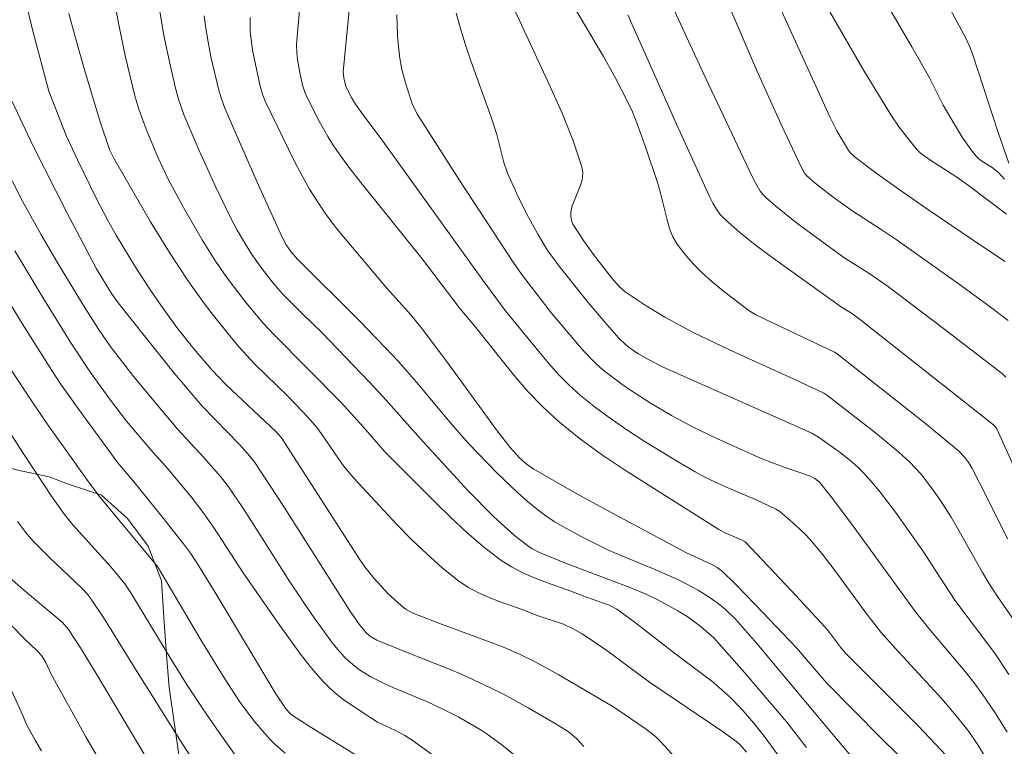
# Model space of a CAD drawing. Units: metres. Extents: x 281678 to 282194, y 1663255 to 1663821.
# Drawn here: x 281814 to 281860, y 1663571 to 1663605 of the extents above; entities that cross this region are included whole.
import ezdxf

# ---------------------------------------------------------------- set-up
doc = ezdxf.new("R2010")
doc.units = ezdxf.units.M
doc.header["$MEASUREMENT"] = 0
for name, color, linetype, lineweight, true_color in [('Curvas_Intermediarias', 7, 'Continuous', 9, 0x783c14), ('Curvas_Mestras', 7, 'Continuous', 20, 0x783c14), ('Vegetacao', 7, 'Orla8', 9, 0x00ff33)]:
    doc.layers.add(name, color=color, linetype=linetype, lineweight=lineweight, true_color=true_color)
doc.styles.get("Standard").update_dxf_attribs({"font": 'arial.ttf'})
doc.linetypes.add('Orla8', pattern='A,6,-0.5,["V",Standard,S=1,R=0,X=-0.5,Y=-1],-0.5,6,-0.5,["V",Standard,S=1,R=0,X=-0.5,Y=-1],-0.5', length=14)

msp = doc.modelspace()

# ---------------------------------------------------------------- linework, layer by layer
at = {"layer": 'Curvas_Intermediarias', "flags": 128}
for points, elevation in [([(281842.879, 1663609.095), (281845.759, 1663602.854), (281848.047, 1663598.013), (281848.23, 1663597.647), (281848.441, 1663597.301), (281848.564, 1663597.144), (281848.701, 1663597.001), (281849.165, 1663596.591), (281850.138, 1663595.809), (281852.359, 1663594.186), (281853.589, 1663593.417), (281854.467, 1663592.798), (281857.049, 1663590.85), (281859.615, 1663588.874), (281859.796, 1663588.73), (281859.963, 1663588.57)], 109), ([(281838.697, 1663607.63), (281840.493, 1663604.621), (281841.08, 1663603.612), (281841.646, 1663602.594), (281842.184, 1663601.563), (281842.438, 1663601.019), (281842.666, 1663600.462), (281843.07, 1663599.325), (281843.64, 1663597.605), (281843.764, 1663597.199), (281844.062, 1663595.942), (281844.184, 1663595.537), (281844.34, 1663595.155), (281844.544, 1663594.802), (281844.898, 1663594.336), (281845.292, 1663593.891), (281845.719, 1663593.465), (281846.169, 1663593.056), (281846.636, 1663592.664), (281847.585, 1663591.92), (281847.904, 1663591.698), (281848.239, 1663591.497), (281848.586, 1663591.314), (281851.919, 1663589.736), (281852.048, 1663589.661), (281856.134, 1663586.436), (281857.727, 1663585.119), (281858.047, 1663584.787), (281858.228, 1663584.537), (281858.386, 1663584.272), (281859.068, 1663582.961), (281860.046, 1663580.967)], 111), ([(281846.203, 1663607.804), (281848.261, 1663602.993), (281849.42, 1663600.427), (281850.356, 1663598.442), (281850.521, 1663598.147), (281850.628, 1663598.021), (281851.021, 1663597.668), (281851.857, 1663597.011), (281852.744, 1663596.393), (281854.113, 1663595.501), (281854.821, 1663595.019), (281857.835, 1663592.877), (281859.054, 1663591.993), (281860.07, 1663591.229)], 108), ([(281848.875, 1663607.007), (281851.699, 1663600.791), (281852.036, 1663600.126), (281852.586, 1663599.209), (281852.681, 1663599.089), (281852.847, 1663598.927), (281853.925, 1663598.112), (281854.963, 1663597.368), (281856.349, 1663596.403), (281858.962, 1663594.629), (281859.939, 1663593.988)], 107), ([(281813.947, 1663606.242), (281814.28, 1663604.869), (281815.037, 1663601.984), (281815.862, 1663599.908), (281816.382, 1663598.758), (281817.312, 1663596.878), (281817.803, 1663595.952), (281818.224, 1663595.201), (281819.118, 1663593.729), (281819.815, 1663592.649), (281820.293, 1663591.94), (281821.044, 1663590.902), (281821.849, 1663589.886), (281822.698, 1663588.906), (281823.366, 1663588.208), (281825.706, 1663586.005), (281825.965, 1663585.718), (281829.65, 1663579.972), (281829.871, 1663579.661), (281830.308, 1663579.112), (281830.971, 1663578.4), (281831.446, 1663577.963), (281831.691, 1663577.758), (281831.821, 1663577.664), (281832.105, 1663577.507), (281833.353, 1663577.008), (281835.938, 1663576.064), (281836.575, 1663575.807), (281837.202, 1663575.529), (281837.804, 1663575.233), (281838.984, 1663574.589), (281841.406, 1663573.165), (281841.701, 1663572.976), (281843.03, 1663572.077), (281843.522, 1663571.697), (281843.746, 1663571.484), (281844.481, 1663570.685)], 122), ([(281857.15, 1663606.22), (281858.095, 1663604.479), (281858.268, 1663604.094), (281858.416, 1663603.698), (281859.592, 1663600.091), (281860.109, 1663598.612)], 104), ([(281820.235, 1663605.838), (281820.443, 1663604.596), (281820.703, 1663603.36), (281820.989, 1663602.132), (281821.132, 1663601.615), (281821.403, 1663600.854), (281822.103, 1663599.201), (281822.88, 1663597.481), (281823.573, 1663596.051), (281823.887, 1663595.464), (281824.221, 1663594.887), (281824.572, 1663594.323), (281825.034, 1663593.665), (281825.533, 1663593.032), (281826.003, 1663592.492), (281826.944, 1663591.541), (281827.877, 1663590.643), (281830.085, 1663588.352), (281830.742, 1663587.641), (281832.483, 1663585.672), (281834.733, 1663583.234), (281835.918, 1663582.03), (281836.447, 1663581.531), (281836.996, 1663581.055), (281837.568, 1663580.614), (281837.729, 1663580.508), (281838.074, 1663580.326), (281839.378, 1663579.799), (281842.283, 1663578.711), (281843.11, 1663578.365), (281843.608, 1663578.123), (281844.578, 1663577.589), (281845.004, 1663577.324), (281845.67, 1663576.836), (281846.031, 1663576.535), (281846.258, 1663576.32), (281847.705, 1663574.7), (281849.685, 1663572.362), (281850.61, 1663571.183)], 119), ([(281826.814, 1663605.79), (281826.699, 1663604.549), (281826.675, 1663604.171), (281826.679, 1663603.794), (281826.716, 1663603.468), (281826.823, 1663602.866), (281826.958, 1663602.27), (281827.058, 1663601.936), (281827.164, 1663601.697), (281827.735, 1663600.587), (281828.137, 1663599.859), (281828.354, 1663599.505), (281828.586, 1663599.162), (281829.129, 1663598.424), (281829.689, 1663597.698), (281832.575, 1663594.122), (281834.356, 1663591.769), (281835.023, 1663590.97), (281836.887, 1663588.642), (281837.533, 1663587.894), (281838.211, 1663587.182), (281838.931, 1663586.518), (281839.94, 1663585.706), (281840.99, 1663584.94), (281842.072, 1663584.209), (281843.174, 1663583.502), (281846.501, 1663581.417), (281846.791, 1663581.258), (281847.554, 1663580.93), (281847.728, 1663580.827), (281849.89, 1663578.552), (281851.47, 1663576.841), (281851.689, 1663576.579), (281852.203, 1663575.896), (281852.431, 1663575.621), (281855.852, 1663572.189), (281857.164, 1663570.802)], 116), ([(281836.817, 1663605.978), (281838.584, 1663602.212), (281839.141, 1663600.957), (281839.644, 1663599.697), (281840.071, 1663598.429), (281840.111, 1663598.134), (281840.073, 1663597.833), (281839.981, 1663597.528), (281839.617, 1663596.602), (281839.547, 1663596.295), (281839.543, 1663596.111), (281839.579, 1663595.925), (281839.647, 1663595.749), (281840.137, 1663594.986), (281840.615, 1663594.317), (281841.478, 1663593.203), (281841.831, 1663592.808), (281842.092, 1663592.573), (281842.233, 1663592.469), (281843.081, 1663591.913), (281843.953, 1663591.387), (281845.295, 1663590.659), (281846.958, 1663589.855), (281850.328, 1663588.331), (281851.432, 1663587.808), (281851.617, 1663587.684), (281853.855, 1663585.95), (281854.939, 1663585.046), (281855.458, 1663584.571), (281855.972, 1663584.026), (281856.438, 1663583.433), (281856.87, 1663582.813), (281857.395, 1663581.995), (281857.698, 1663581.482), (281858.868, 1663579.398), (281859.174, 1663578.886), (281859.583, 1663578.268), (281860.429, 1663577.049)], 112), ([(281851.71, 1663605.705), (281853.32, 1663602.931), (281854.598, 1663600.831), (281854.965, 1663600.303), (281855.353, 1663599.791), (281855.801, 1663599.231), (281855.969, 1663599.076), (281856.403, 1663598.77), (281857.669, 1663597.949), (281858.22, 1663597.561), (281860.007, 1663596.222)], 106), ([(281815.984, 1663605.641), (281816.412, 1663604.032), (281816.762, 1663602.835), (281817.458, 1663600.551), (281817.89, 1663599.256), (281818.107, 1663598.806), (281819.813, 1663595.862), (281820.7, 1663594.411), (281821.534, 1663593.149), (281822.308, 1663592.069), (281822.709, 1663591.539), (281823.538, 1663590.501), (281823.964, 1663589.994), (281824.705, 1663589.19), (281826.271, 1663587.657), (281827.219, 1663586.666), (281827.616, 1663586.194), (281827.869, 1663585.857), (281828.83, 1663584.469), (281829.087, 1663584.136), (281829.361, 1663583.819), (281831.377, 1663581.652), (281832.07, 1663580.948), (281832.78, 1663580.267), (281833.511, 1663579.618), (281834.267, 1663579.01), (281834.709, 1663578.713), (281835.181, 1663578.459), (281835.676, 1663578.239), (281836.185, 1663578.04), (281837.216, 1663577.665), (281837.965, 1663577.374), (281839.199, 1663576.968), (281839.653, 1663576.757), (281840.075, 1663576.513), (281841.23, 1663575.73), (281843.245, 1663574.244), (281846.672, 1663571.928), (281847.335, 1663571.446), (281847.531, 1663571.266), (281847.788, 1663570.961)], 121), ([(281822.337, 1663605.53), (281822.397, 1663605.048), (281822.471, 1663604.566), (281822.654, 1663603.606), (281823.031, 1663601.977), (281823.158, 1663601.58), (281823.307, 1663601.19), (281823.818, 1663599.995), (281824.892, 1663597.574), (281825.986, 1663595.163), (281826.187, 1663594.782), (281826.398, 1663594.463), (281826.693, 1663594.112), (281829.621, 1663591.201), (281830.843, 1663589.947), (281831.442, 1663589.309), (281832.395, 1663588.217), (281833.782, 1663586.539), (281834.741, 1663585.454), (281836.086, 1663584.056), (281837.021, 1663583.164), (281837.505, 1663582.739), (281838.002, 1663582.334), (281838.378, 1663582.055), (281838.77, 1663581.795), (281839.173, 1663581.55), (281840.004, 1663581.095), (281841.353, 1663580.428), (281841.867, 1663580.204), (281843.429, 1663579.569), (281844.456, 1663579.118), (281844.995, 1663578.849), (281845.524, 1663578.558), (281846.036, 1663578.242), (281846.463, 1663577.941), (281846.806, 1663577.654), (281847.287, 1663577.181), (281848.275, 1663576.064), (281851.776, 1663571.877), (281853.2, 1663570.199)], 118), ([(281824.497, 1663605.448), (281824.496, 1663604.81), (281824.61, 1663603.916), (281824.739, 1663603.236), (281824.969, 1663602.224), (281825.091, 1663601.798), (281825.195, 1663601.521), (281826.592, 1663598.65), (281826.93, 1663598.011), (281827.286, 1663597.384), (281827.665, 1663596.772), (281828.047, 1663596.215), (281828.453, 1663595.674), (281828.878, 1663595.145), (281830.909, 1663592.748), (281832.034, 1663591.485), (281832.572, 1663590.834), (281833.759, 1663589.247), (281835.503, 1663586.838), (281836.095, 1663586.045), (281836.701, 1663585.264), (281837.134, 1663584.78), (281837.458, 1663584.492), (281837.811, 1663584.247), (281839.829, 1663583.086), (281841.878, 1663581.968), (281844.97, 1663580.322), (281846.131, 1663579.79), (281846.411, 1663579.632), (281846.671, 1663579.445), (281847.244, 1663578.882), (281848.221, 1663577.884), (281850.142, 1663575.851), (281851.548, 1663574.212), (281854.08, 1663571.652), (281855.712, 1663570.057)], 117), ([(281831.379, 1663605.565), (281831.417, 1663604.59), (281831.506, 1663603.624), (281831.619, 1663603), (281831.784, 1663602.383), (281832.12, 1663601.353), (281832.349, 1663600.895), (281834.332, 1663597.787), (281836.838, 1663593.961), (281837.238, 1663593.406), (281838.641, 1663591.571), (281840.131, 1663589.808), (281840.738, 1663589.184), (281841.063, 1663588.898), (281841.935, 1663588.23), (281842.389, 1663587.916), (281843.323, 1663587.323), (281844.276, 1663586.766), (281845.324, 1663586.207), (281846.395, 1663585.69), (281848.475, 1663584.748), (281849.64, 1663584.305), (281850.443, 1663584.049), (281850.755, 1663583.928), (281851.002, 1663583.801), (281851.222, 1663583.632), (281851.769, 1663582.944), (281852.717, 1663581.68), (281855.731, 1663577.542), (281856.346, 1663576.771), (281858.052, 1663574.748), (281858.462, 1663574.231), (281858.855, 1663573.701), (281859.462, 1663572.812), (281860.03, 1663571.895)], 114), ([(281834.169, 1663605.646), (281834.393, 1663604.82), (281834.648, 1663604.003), (281834.926, 1663603.191), (281835.801, 1663600.765), (281836.074, 1663599.951), (281836.407, 1663598.642), (281836.581, 1663598.135), (281837.016, 1663597.165), (281837.488, 1663596.209), (281837.996, 1663595.272), (281838.432, 1663594.542), (281839.004, 1663593.768), (281840.367, 1663592.071), (281841.141, 1663591.139), (281841.802, 1663590.389), (281842.129, 1663590.088), (281842.417, 1663589.869), (281842.719, 1663589.666), (281843.187, 1663589.385), (281843.879, 1663589.035), (281850.859, 1663585.94), (281851.173, 1663585.752), (281852.125, 1663585.067), (281852.739, 1663584.584), (281853.029, 1663584.325), (281853.303, 1663584.051), (281853.693, 1663583.615), (281854.068, 1663583.164), (281854.783, 1663582.226), (281856.076, 1663580.41), (281857.069, 1663578.863), (281857.579, 1663578.099), (281859.442, 1663575.628), (281860.107, 1663574.611)], 113), ([(281813.315, 1663601.5), (281814.301, 1663599.404), (281815.907, 1663596.256), (281816.662, 1663594.809), (281817.287, 1663593.651), (281817.99, 1663592.491), (281818.294, 1663592.048), (281820.926, 1663588.752), (281822.255, 1663587.183), (281823.986, 1663585.404), (281824.483, 1663584.853), (281824.713, 1663584.563), (281826.087, 1663582.458), (281829.209, 1663577.54), (281829.606, 1663576.965), (281829.938, 1663576.564), (281830.135, 1663576.392), (281830.442, 1663576.219), (281831.783, 1663575.669), (281833.811, 1663574.875), (281834.48, 1663574.594), (281835.746, 1663573.999), (281836.349, 1663573.692), (281837.54, 1663573.046), (281838.71, 1663572.367), (281839.426, 1663571.926), (281839.815, 1663571.601), (281840.153, 1663571.224)], 123), ([(281811.928, 1663600.483), (281813.805, 1663596.829), (281814.669, 1663595.273), (281815.437, 1663593.957), (281816.619, 1663592), (281817.37, 1663590.811), (281817.924, 1663590.016), (281819.035, 1663588.58), (281820.527, 1663586.772), (281821.099, 1663586.104), (281822.301, 1663584.815), (281823.094, 1663583.893), (281823.47, 1663583.415), (281824.113, 1663582.476), (281824.568, 1663581.775), (281826.36, 1663578.95), (281827.392, 1663577.418), (281827.977, 1663576.591), (281828.281, 1663576.189), (281828.597, 1663575.799), (281828.927, 1663575.423), (281829.107, 1663575.242), (281829.507, 1663574.916), (281829.721, 1663574.768), (281830.166, 1663574.499), (281830.784, 1663574.18), (281831.184, 1663574), (281832.813, 1663573.328), (281833.571, 1663572.963), (281834.287, 1663572.596), (281834.989, 1663572.203), (281835.331, 1663571.993), (281835.664, 1663571.771), (281836.392, 1663571.236), (281837.094, 1663570.662)], 124), ([(281809.372, 1663598.358), (281813.711, 1663591.203), (281815.18, 1663588.877), (281815.592, 1663588.257), (281816.448, 1663587.039), (281818.287, 1663584.543), (281818.991, 1663583.717), (281820.37, 1663582.006), (281821.36, 1663580.746), (281821.687, 1663580.294), (281822.093, 1663579.67), (281822.846, 1663578.449), (281824.704, 1663575.379), (281825.673, 1663573.749), (281826.177, 1663572.974), (281826.353, 1663572.789), (281826.487, 1663572.685), (281827.261, 1663572.181), (281829.435, 1663570.834)], 126), ([(281808.104, 1663593.898), (281813.803, 1663585.047), (281815.225, 1663582.89), (281815.776, 1663582.119), (281816.167, 1663581.636), (281817.95, 1663579.653), (281818.617, 1663578.863), (281818.898, 1663578.437), (281820.769, 1663575.336), (281821.539, 1663574.11), (281822.277, 1663572.991), (281823.034, 1663571.885), (281823.813, 1663570.796)], 128), ([(281813.29, 1663588.874), (281814.174, 1663587.523), (281814.889, 1663586.475), (281816.823, 1663583.756), (281817.413, 1663582.973), (281820.139, 1663579.669), (281822.232, 1663576.156), (281823.273, 1663574.45), (281824.018, 1663573.299), (281824.69, 1663572.398), (281825.175, 1663571.829), (281825.429, 1663571.557), (281825.656, 1663571.332), (281826.141, 1663570.911)], 127), ([(281813.571, 1663581.784), (281814.016, 1663581.203), (281814.359, 1663580.819), (281815.09, 1663580.086), (281816.597, 1663578.658), (281816.844, 1663578.4), (281817.035, 1663578.149), (281817.612, 1663577.285), (281819.265, 1663574.611), (281821.337, 1663571.324), (281822.909, 1663568.871)], 129), ([(281812.119, 1663578.101), (281813.881, 1663576.29), (281814.502, 1663575.719), (281814.718, 1663575.475), (281814.898, 1663575.174), (281815.159, 1663574.625), (281816.786, 1663571.682), (281818.05, 1663569.502)], 131), ([(281813.28, 1663573.882), (281813.821, 1663572.684), (281813.978, 1663572.296), (281814.417, 1663571.496), (281814.697, 1663571.02)], 132)]:
    msp.add_lwpolyline(points, dxfattribs=dict(at, elevation=elevation))
at = {"layer": 'Curvas_Mestras', "flags": 128}
for points, elevation in [([(281829.767, 1663612.198), (281828.861, 1663602.891), (281828.885, 1663602.617), (281828.978, 1663602.215), (281829.244, 1663601.698), (281829.44, 1663601.376), (281829.796, 1663600.878), (281830.714, 1663599.649), (281835.417, 1663593.11), (281836.468, 1663591.691), (281838.039, 1663589.775), (281838.5, 1663589.225), (281838.975, 1663588.692), (281839.472, 1663588.183), (281839.997, 1663587.708), (281840.713, 1663587.132), (281841.456, 1663586.584), (281842.219, 1663586.058), (281842.997, 1663585.552), (281844.582, 1663584.584), (281845.379, 1663584.115), (281845.832, 1663583.866), (281846.773, 1663583.427), (281848.214, 1663582.822), (281849.176, 1663582.372), (281849.353, 1663582.25), (281850.08, 1663581.628), (281850.545, 1663581.187), (281850.766, 1663580.957), (281851.34, 1663580.277), (281852.034, 1663579.362), (281853.389, 1663577.503), (281854.103, 1663576.591), (281854.766, 1663575.842), (281856.957, 1663573.463), (281857.487, 1663572.856), (281858, 1663572.235), (281858.229, 1663571.936), (281858.658, 1663571.311), (281859.043, 1663570.658)], 115), ([(281851.37, 1663611.238), (281855.557, 1663604.069), (281856.383, 1663602.616), (281857.027, 1663601.33), (281857.538, 1663600.451), (281857.922, 1663599.829), (281858.336, 1663599.235), (281858.56, 1663598.954), (281858.69, 1663598.822), (281858.836, 1663598.707), (281859.32, 1663598.401), (281859.618, 1663598.171), (281859.906, 1663597.855)], 105), ([(281818.187, 1663605.867), (281818.325, 1663605.107), (281818.649, 1663603.592), (281819.08, 1663601.767), (281819.271, 1663601.138), (281819.61, 1663600.209), (281820.158, 1663598.886), (281820.631, 1663597.887), (281821.36, 1663596.529), (281822.242, 1663595.003), (281822.867, 1663594.011), (281823.395, 1663593.243), (281824.242, 1663592.13), (281825.09, 1663591.117), (281825.623, 1663590.549), (281828.754, 1663587.384), (281829.816, 1663586.212), (281830.811, 1663585.054), (281833.158, 1663582.714), (281833.904, 1663581.985), (281834.665, 1663581.278), (281835.448, 1663580.606), (281836.261, 1663579.979), (281836.759, 1663579.659), (281837.288, 1663579.386), (281837.839, 1663579.147), (281838.404, 1663578.93), (281839.547, 1663578.517), (281840.282, 1663578.23), (281841.34, 1663577.868), (281841.7, 1663577.68), (281842.578, 1663577.032), (281844.415, 1663575.61), (281846.162, 1663574.29), (281846.499, 1663574.013), (281847.103, 1663573.459), (281847.638, 1663572.904), (281848.145, 1663572.321), (281848.625, 1663571.719), (281849.268, 1663570.837)], 120), ([(281842.228, 1663605.576), (281844.51, 1663600.438), (281846.073, 1663597.011), (281846.218, 1663596.726), (281846.379, 1663596.456), (281846.562, 1663596.206), (281846.774, 1663595.981), (281847.503, 1663595.345), (281848.264, 1663594.736), (281849.048, 1663594.148), (281852.249, 1663591.856), (281852.727, 1663591.561), (281853.162, 1663591.244), (281859.386, 1663586.332), (281859.471, 1663586.253), (281859.543, 1663586.142), (281860.491, 1663584.056)], 110), ([(281813.451, 1663594.499), (281814.765, 1663592.302), (281816.108, 1663590.125), (281816.999, 1663588.789), (281817.942, 1663587.487), (281818.696, 1663586.504), (281819.83, 1663585.158), (281820.649, 1663584.237), (281821.721, 1663582.941), (281822.24, 1663582.28), (281822.78, 1663581.525), (281824.162, 1663579.384), (281825.88, 1663576.907), (281826.862, 1663575.558), (281827.377, 1663574.908), (281827.916, 1663574.282), (281828.219, 1663573.975), (281828.545, 1663573.69), (281828.89, 1663573.423), (281829.612, 1663572.924), (281830.466, 1663572.362), (281831.283, 1663571.988), (281831.755, 1663571.74), (281832.094, 1663571.528), (281833.897, 1663570.22)], 125), ([(281812.866, 1663579.453), (281813.749, 1663578.676), (281815.664, 1663577.056), (281815.799, 1663576.921), (281815.961, 1663576.723), (281816.528, 1663575.854), (281817.315, 1663574.567), (281819.275, 1663571.287), (281820.904, 1663568.515)], 130)]:
    msp.add_lwpolyline(points, dxfattribs=dict(at, elevation=elevation))
at = {"layer": 'Vegetacao', "flags": 128}
msp.add_lwpolyline([(282040.008, 1663260.553), (282039.936, 1663260.701), (282038.833, 1663262.22), (282037.363, 1663263.847), (282036.015, 1663265.257), (282033.074, 1663268.076), (282031.971, 1663269.16), (282030.869, 1663270.353), (282028.54, 1663272.956), (282027.682, 1663274.367), (282026.825, 1663275.778), (282026.212, 1663277.516), (282025.966, 1663278.929), (282026.088, 1663280.56), (282026.455, 1663282.083), (282027.067, 1663283.716), (282027.434, 1663285.239), (282027.924, 1663286.545), (282028.046, 1663288.068), (282028.045, 1663289.59), (282027.922, 1663291.22), (282027.677, 1663292.742), (282027.309, 1663294.263), (282025.592, 1663299.26), (282024.734, 1663301.323), (282022.773, 1663304.797), (282022.16, 1663306.318), (282021.67, 1663307.947), (282020.934, 1663309.576), (282020.444, 1663311.097), (282019.831, 1663312.726), (282019.585, 1663313.704), (282019.585, 1663315.118), (282019.829, 1663316.967), (282020.564, 1663318.6), (282021.788, 1663320.234), (282022.89, 1663321.433), (282024.115, 1663322.632), (282025.339, 1663323.831), (282027.789, 1663326.23), (282032.564, 1663330.701), (282033.544, 1663331.899), (282036.115, 1663335.059), (282037.462, 1663336.911), (282038.196, 1663339.196), (282038.808, 1663340.72), (282039.543, 1663342.244), (282040.277, 1663344.421), (282040.767, 1663345.944), (282041.134, 1663347.25), (282041.623, 1663349.209), (282041.868, 1663350.84), (282041.99, 1663352.58), (282042.356, 1663354.321), (282042.601, 1663356.17), (282042.723, 1663358.018), (282042.599, 1663361.497), (282041.863, 1663364.322), (282041.25, 1663365.734), (282040.882, 1663367.581), (282040.392, 1663369.32), (282040.024, 1663370.841), (282039.533, 1663372.144), (282038.921, 1663373.447), (282038.308, 1663374.859), (282037.572, 1663376.162), (282037.082, 1663377.248), (282036.346, 1663378.877), (282035.366, 1663380.07), (282033.896, 1663380.61), (282032.181, 1663380.17), (282031.079, 1663379.732), (282029.487, 1663379.402), (282027.894, 1663378.854), (282025.812, 1663378.304), (282024.587, 1663378.084), (282022.627, 1663377.861), (282021.035, 1663377.857), (282019.443, 1663377.961), (282017.728, 1663378.5), (282016.625, 1663380.019), (282016.379, 1663381.758), (282017.114, 1663383.174), (282017.236, 1663384.914), (282016.867, 1663386.761), (282016.01, 1663388.172), (282013.437, 1663390.231), (282012.089, 1663390.988), (282010.496, 1663391.636), (282009.026, 1663392.72), (282007.678, 1663393.586), (282007.555, 1663395.108), (282007.8, 1663396.631), (282008.534, 1663398.372), (282009.514, 1663399.788), (282011.106, 1663400.88), (282012.82, 1663401.537), (282014.413, 1663402.085), (282016.005, 1663403.285), (282016.984, 1663404.701), (282017.719, 1663406.334), (282018.086, 1663407.966), (282018.085, 1663409.379), (282017.962, 1663410.792), (282017.594, 1663412.422), (282017.226, 1663413.943), (282016.736, 1663415.899), (282016.123, 1663418.072), (282015.387, 1663421.549), (282013.67, 1663426.002), (282012.69, 1663427.631), (282011.709, 1663429.585), (282010.851, 1663431.322), (282010.116, 1663433.386), (282009.502, 1663435.559), (282009.012, 1663437.841), (282008.766, 1663439.906), (282008.766, 1663441.646), (282008.887, 1663443.494), (282009.254, 1663445.453), (282010.6, 1663450.023), (282011.212, 1663451.546), (282013.783, 1663455.685), (282014.885, 1663456.775), (282015.988, 1663457.866), (282016.845, 1663459.281), (282016.599, 1663460.911), (282015.741, 1663461.562), (282014.149, 1663461.992), (282012.679, 1663462.314), (282011.086, 1663462.31), (282009.984, 1663462.416), (282008.514, 1663462.955), (282007.044, 1663463.386), (282005.574, 1663463.709), (282003.736, 1663464.139), (282001.776, 1663464.677), (282000.306, 1663465.434), (281996.998, 1663467.273), (281995.283, 1663468.465), (281993.69, 1663469.548), (281992.955, 1663470.089), (281991.607, 1663471.282), (281990.504, 1663472.366), (281989.156, 1663473.667), (281988.054, 1663474.751), (281987.073, 1663475.945), (281985.725, 1663477.355), (281984.378, 1663478.547), (281983.152, 1663479.74), (281982.417, 1663480.825), (281981.681, 1663482.78), (281980.946, 1663484.844), (281980.578, 1663486.365), (281980.332, 1663487.995), (281980.087, 1663489.843), (281979.841, 1663491.473), (281979.718, 1663493.212), (281979.595, 1663494.843), (281979.595, 1663496.8), (281979.349, 1663498.756), (281978.981, 1663500.278), (281978.613, 1663501.69), (281978.245, 1663503.32), (281977.755, 1663504.949), (281977.387, 1663506.579), (281977.019, 1663508.209), (281976.528, 1663509.839), (281976.16, 1663511.904), (281975.792, 1663513.751), (281975.546, 1663515.381), (281975.178, 1663517.12), (281975.055, 1663518.859), (281974.565, 1663520.815), (281973.829, 1663522.661), (281972.726, 1663523.854), (281971.256, 1663525.046), (281969.786, 1663525.912), (281968.316, 1663526.778), (281963.905, 1663528.179), (281963.048, 1663528.612), (281961.21, 1663529.586), (281959.74, 1663530.343), (281958.025, 1663531.534), (281956.064, 1663532.725), (281952.756, 1663535.434), (281951.286, 1663536.626), (281949.816, 1663537.818), (281948.223, 1663538.901), (281946.63, 1663539.549), (281944.548, 1663539.87), (281942.71, 1663539.647), (281941.975, 1663539.21), (281940.628, 1663538.228), (281939.526, 1663537.029), (281938.179, 1663535.612), (281936.955, 1663534.739), (281935.73, 1663533.975), (281934.383, 1663532.666), (281930.219, 1663531.133), (281928.136, 1663530.366), (281927.279, 1663529.929), (281925.932, 1663529.055), (281924.34, 1663528.181), (281922.013, 1663526.762), (281920.666, 1663525.997), (281919.931, 1663525.234), (281918.339, 1663524.251), (281916.747, 1663523.486), (281914.665, 1663522.61), (281912.705, 1663521.844), (281911.48, 1663521.406), (281909.888, 1663521.401), (281908.295, 1663521.071), (281907.438, 1663520.742), (281906.091, 1663520.304), (281904.254, 1663519.103), (281902.417, 1663518.011), (281901.192, 1663517.246), (281898.008, 1663515.063), (281896.171, 1663514.188), (281894.211, 1663513.531), (281890.046, 1663512.65), (281888.209, 1663512.971), (281886.616, 1663513.184), (281884.657, 1663513.287), (281883.677, 1663512.959), (281881.839, 1663512.193), (281880.002, 1663511.535), (281878.9, 1663511.097), (281877.43, 1663510.55), (281876.328, 1663510.112), (281874.736, 1663509.564), (281873.266, 1663509.016), (281872.286, 1663508.253), (281870.694, 1663507.379), (281869.102, 1663506.504), (281867.51, 1663505.739), (281865.795, 1663504.973), (281865.305, 1663504.102), (281865.428, 1663502.907), (281865.919, 1663501.277), (281866.899, 1663499.649), (281868.002, 1663498.564), (281869.105, 1663497.48), (281870.208, 1663496.505), (281871.555, 1663495.421), (281872.781, 1663494.446), (281874.618, 1663493.581), (281876.333, 1663492.716), (281877.681, 1663491.85), (281878.661, 1663490.656), (281879.519, 1663489.245), (281880.377, 1663487.617), (281881.113, 1663485.879), (281881.358, 1663484.249), (281881.236, 1663482.509), (281880.869, 1663480.986), (281880.258, 1663479.136), (281879.401, 1663477.394), (281878.544, 1663476.087), (281877.442, 1663474.779), (281876.094, 1663473.688), (281874.625, 1663472.706), (281873.155, 1663472.049), (281871.808, 1663471.393), (281870.706, 1663471.173), (281868.868, 1663471.277), (281867.276, 1663471.49), (281865.928, 1663472.247), (281862.743, 1663473.761), (281861.027, 1663474.517), (281859.557, 1663475.166), (281857.597, 1663475.921), (281853.799, 1663477.759), (281852.329, 1663478.408), (281850.614, 1663479.164), (281848.899, 1663479.921), (281847.061, 1663480.786), (281845.591, 1663481.434), (281843.998, 1663481.973), (281842.896, 1663482.514), (281841.426, 1663483.162), (281839.833, 1663483.484), (281838.363, 1663483.48), (281836.771, 1663483.476), (281834.933, 1663483.254), (281833.341, 1663483.032), (281831.749, 1663482.701), (281830.157, 1663482.153), (281829.299, 1663481.825), (281828.564, 1663481.605), (281826.972, 1663481.275), (281825.257, 1663481.27), (281824.032, 1663481.267), (281822.685, 1663481.372), (281820.725, 1663481.476), (281818.887, 1663481.579), (281817.662, 1663481.576), (281816.437, 1663481.573), (281814.6, 1663481.459), (281813.008, 1663481.346), (281811.538, 1663481.233), (281810.435, 1663481.122), (281808.721, 1663480.465), (281807.006, 1663480.025), (281806.026, 1663479.805), (281805.169, 1663479.476), (281803.944, 1663479.256), (281802.352, 1663478.708), (281800.759, 1663478.377), (281799.534, 1663478.157), (281798.922, 1663478.046), (281797.575, 1663477.716), (281795.86, 1663477.386), (281794.267, 1663477.381), (281791.45, 1663477.374), (281789.98, 1663477.37), (281788.633, 1663477.475), (281786.918, 1663477.579), (281784.958, 1663477.682), (281783.243, 1663477.786), (281781.16, 1663478.107), (281779.69, 1663478.647), (281778.22, 1663479.186), (281776.627, 1663480.16), (281775.28, 1663481.135), (281774.789, 1663482.656), (281775.646, 1663484.181), (281777.361, 1663484.946), (281778.831, 1663485.494), (281780.545, 1663485.934), (281782.138, 1663486.047), (281783.73, 1663486.051), (281785.568, 1663486.056), (281786.425, 1663486.167), (281787.895, 1663486.28), (281788.875, 1663486.391), (281790.1, 1663486.286), (281791.692, 1663486.29), (281793.407, 1663486.294), (281794.877, 1663486.298), (281795.979, 1663486.193), (281797.694, 1663486.089), (281799.532, 1663486.202), (281801.002, 1663486.315), (281801.859, 1663486.317), (281803.452, 1663486.322), (281805.289, 1663486.435), (281807.126, 1663486.658), (281808.474, 1663486.661), (281810.189, 1663486.449), (281812.271, 1663486.237), (281813.986, 1663486.024), (281815.946, 1663485.812), (281817.539, 1663485.707), (281818.641, 1663485.71), (281819.621, 1663485.713), (281821.213, 1663485.608), (281822.438, 1663485.829), (281823.418, 1663486.158), (281825.01, 1663486.706), (281826.48, 1663487.036), (281827.95, 1663487.91), (281829.174, 1663488.892), (281830.644, 1663489.983), (281831.746, 1663491.073), (281833.216, 1663492.273), (281834.073, 1663493.145), (281834.93, 1663494.017), (281836.032, 1663495.108), (281837.134, 1663496.198), (281838.359, 1663497.506), (281839.583, 1663498.923), (281840.563, 1663500.013), (281841.787, 1663501.321), (281842.889, 1663502.737), (281843.992, 1663503.827), (281844.971, 1663505.026), (281846.685, 1663507.205), (281847.787, 1663508.078), (281849.012, 1663508.951), (281850.359, 1663510.042), (281851.461, 1663511.132), (281852.319, 1663511.787), (281853.421, 1663512.877), (281854.89, 1663513.859), (281856.115, 1663514.733), (281857.952, 1663515.716), (281859.422, 1663516.264), (281860.647, 1663516.811), (281862.361, 1663517.25), (281864.076, 1663517.255), (281866.159, 1663517.26), (281867.506, 1663517.155), (281868.731, 1663516.941), (281870.324, 1663516.837), (281872.774, 1663516.517), (281874.366, 1663516.521), (281875.836, 1663517.069), (281877.061, 1663517.507), (281878.53, 1663518.272), (281879.387, 1663519.471), (281879.509, 1663520.667), (281878.897, 1663522.079), (281877.794, 1663523.38), (281876.323, 1663524.138), (281874.853, 1663524.46), (281873.016, 1663524.672), (281871.424, 1663524.559), (281869.586, 1663524.337), (281868.484, 1663524.225), (281866.892, 1663524.003), (281865.177, 1663523.781), (281863.584, 1663523.777), (281862.114, 1663523.773), (281860.154, 1663523.768), (281858.929, 1663524.417), (281857.704, 1663525.175), (281856.234, 1663526.149), (281855.131, 1663527.342), (281854.151, 1663528.753), (281853.538, 1663530.382), (281852.434, 1663533.967), (281852.189, 1663535.38), (281851.943, 1663537.554), (281851.697, 1663539.075), (281851.575, 1663540.271), (281850.349, 1663541.246), (281848.757, 1663541.568), (281847.777, 1663541.565), (281846.307, 1663541.235), (281844.102, 1663540.468), (281842.633, 1663539.703), (281841.163, 1663538.721), (281839.693, 1663538.282), (281837.856, 1663538.277), (281836.753, 1663538.491), (281835.283, 1663539.248), (281833.936, 1663540.223), (281833.69, 1663540.658), (281832.832, 1663542.177), (281831.975, 1663543.589), (281831.362, 1663544.457), (281828.788, 1663548.799), (281827.685, 1663550.644), (281826.705, 1663552.272), (281825.847, 1663553.575), (281825.234, 1663554.552), (281824.499, 1663555.637), (281823.641, 1663557.157), (281823.028, 1663558.569), (281822.66, 1663559.655), (281822.169, 1663561.284), (281821.801, 1663563.241), (281821.678, 1663565.197), (281821.555, 1663566.828), (281821.432, 1663568.676), (281821.187, 1663570.524), (281820.941, 1663572.263), (281820.695, 1663574.001), (281820.573, 1663575.523), (281820.45, 1663577.045), (281820.326, 1663579.002), (281819.713, 1663580.631), (281818.733, 1663581.933), (281817.508, 1663583.017), (281815.915, 1663583.556), (281815.058, 1663583.88), (281813.588, 1663584.203), (281811.628, 1663584.741), (281810.035, 1663584.954), (281809.545, 1663584.953), (281808.198, 1663585.275), (281806.605, 1663585.271), (281804.768, 1663585.266), (281803.788, 1663585.263), (281802.44, 1663585.151), (281800.848, 1663584.712), (281796.071, 1663583.612), (281794.234, 1663583.28), (281792.642, 1663583.059), (281790.559, 1663583.053), (281789.089, 1663582.94), (281787.497, 1663582.61), (281786.517, 1663582.607), (281784.68, 1663582.494), (281783.332, 1663582.055), (281782.108, 1663581.508), (281781.005, 1663580.962), (281779.536, 1663580.196), (281778.188, 1663579.432), (281777.209, 1663578.777), (281776.351, 1663578.122), (281775.004, 1663576.922), (281773.78, 1663575.723), (281772.433, 1663574.632), (281771.82, 1663574.196), (281770.473, 1663573.214), (281768.881, 1663572.448), (281767.901, 1663572.011), (281766.921, 1663571.573), (281765.207, 1663571.133), (281763.492, 1663570.694), (281762.022, 1663570.364), (281760.552, 1663570.034), (281758.715, 1663569.811), (281757.245, 1663569.699), (281755.53, 1663569.911), (281754.06, 1663570.125), (281752.468, 1663570.338), (281750.997, 1663570.769), (281749.65, 1663571.635), (281748.669, 1663572.828), (281747.444, 1663574.565), (281746.586, 1663575.867), (281741.928, 1663585.205), (281741.07, 1663587.051), (281740.335, 1663588.571), (281739.599, 1663590.309), (281738.741, 1663591.72), (281737.516, 1663593.021), (281736.046, 1663594.105), (281734.331, 1663594.752), (281733.718, 1663595.186), (281732.003, 1663595.507), (281730.166, 1663595.72), (281727.96, 1663596.475), (281726, 1663597.122), (281724.53, 1663597.444), (281723.06, 1663597.549), (281722.08, 1663597.655), (281720.365, 1663597.759), (281718.528, 1663597.537), (281717.548, 1663597.317), (281716.078, 1663597.095), (281714.241, 1663596.764), (281712.649, 1663596.434), (281710.689, 1663596.211), (281709.709, 1663596.208), (281708.239, 1663596.422), (281706.402, 1663596.634), (281704.442, 1663596.629), (281703.462, 1663596.735), (281702.114, 1663597.166), (281700.399, 1663597.596), (281698.929, 1663597.592), (281696.969, 1663597.261), (281696.112, 1663596.498), (281695.01, 1663595.625), (281694.756, 1663595.373)], dxfattribs=at)

doc.saveas('drawing.dxf')
